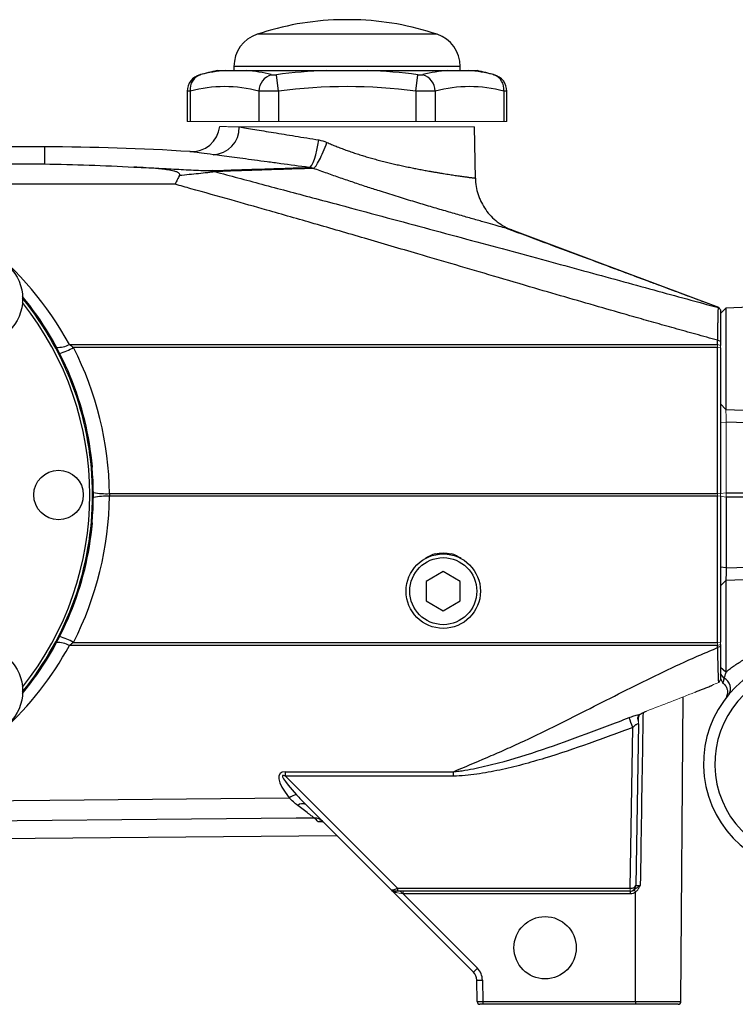
# Model space of a CAD drawing. Units: inches. Extents: x -23 to 32, y -12.1 to 22.2.
# Drawn here: x -17.8 to -12.8, y 2.4 to 9.2 of the extents above; entities that cross this region are included whole.
import ezdxf

# ---------------------------------------------------------------- set-up
doc = ezdxf.new("R2010")
doc.units = ezdxf.units.IN
doc.header["$MEASUREMENT"] = 0

msp = doc.modelspace()

# ---------------------------------------------------------------- linework, layer by layer
at = {"color": 7, "linetype": 'Continuous', "lineweight": 25}
for p, q in [((-15.5082, 9.2458), (-15.5673, 9.2458)), ((-15.4492, 9.2458), (-15.5082, 9.2458)), ((-15.5082, 9.1443), (-16.1346, 9.1443)), ((-14.8819, 9.1443), (-15.5082, 9.1443)), ((-16.2956, 8.9204), (-16.2956, 8.8923)), ((-15.5082, 8.9204), (-16.2956, 8.9204)), ((-14.7208, 8.9204), (-15.5082, 8.9204)), ((-14.7208, 8.8923), (-14.7208, 8.9204)), ((-16.4128, 8.8923), (-16.3539, 8.8923)), ((-16.2092, 8.8923), (-15.653, 8.8923)), ((-15.9856, 8.7493), (-16.0003, 8.8633)), ((-15.3635, 8.8923), (-14.8073, 8.8923)), ((-15.0309, 8.7493), (-15.0161, 8.8633)), ((-14.6626, 8.8923), (-14.6037, 8.8923)), ((-16.6204, 8.748), (-16.6204, 8.538)), ((-16.5993, 8.7493), (-16.5993, 8.538)), ((-16.122, 8.7493), (-16.122, 8.538)), ((-15.9856, 8.7493), (-15.9856, 8.538)), ((-15.0309, 8.7493), (-15.0309, 8.538)), ((-14.8945, 8.7493), (-14.8945, 8.538)), ((-14.4172, 8.7493), (-14.4172, 8.538)), ((-14.3961, 8.538), (-14.3961, 8.748)), ((-14.6155, 8.1407), (-14.6217, 8.4993)), ((-17.6145, 8.3608), (-21.65, 8.3608)), ((-17.6145, 8.3608), (-17.6145, 8.2424)), ((-21.65, 8.2424), (-17.6145, 8.2424)), ((-16.7048, 8.1006), (-18.8605, 8.1006)), ((-11.9875, 7.271), (-12.8718, 7.2401)), ((-12.9215, 7.2424), (-12.9215, 7.2424)), ((-12.8718, 7.2401), (-12.9098, 7.2008)), ((-12.8718, 7.2401), (-12.8718, 6.5341)), ((-17.4405, 6.9866), (-12.9295, 6.9866)), ((-12.9295, 6.9866), (-12.9295, 7.0158)), ((-12.9098, 7.0077), (-12.9295, 7.0158)), ((-12.9098, 7.0077), (-12.9098, 6.9788)), ((-12.9295, 6.9649), (-17.4119, 6.9649)), ((-12.9295, 5.9487), (-12.9295, 6.9649)), ((-12.9098, 6.9626), (-12.9098, 5.9464)), ((-17.2824, 6.1339), (-17.2805, 6.136)), ((-17.1619, 5.9487), (-12.9295, 5.9487)), ((-12.9295, 5.9304), (-17.1619, 5.9304)), ((-12.9295, 4.9143), (-12.9295, 5.9304)), ((-12.9098, 5.9327), (-12.9098, 4.9165)), ((-12.8705, 5.954), (-11.2837, 5.954)), ((-11.2837, 5.9252), (-12.8705, 5.9252)), ((-12.8705, 5.9252), (-12.8705, 5.4323)), ((-17.2805, 5.7431), (-17.2824, 5.7452)), ((-12.8705, 5.4323), (-12.9098, 5.4371)), ((-12.8705, 5.4323), (-12.2792, 5.4528)), ((-14.839, 5.4067), (-14.9571, 5.3385)), ((-14.7208, 5.3385), (-14.839, 5.4067)), ((-12.8718, 5.345), (-12.9098, 5.3063)), ((-12.8718, 5.345), (-12.8718, 4.7074)), ((-14.9571, 5.3385), (-14.9571, 5.2021)), ((-14.7208, 5.2021), (-14.7208, 5.3385)), ((-14.9571, 5.2021), (-14.839, 5.1339)), ((-14.839, 5.1339), (-14.7208, 5.2021)), ((-12.9295, 4.8926), (-17.4405, 4.8926)), ((-17.4119, 4.9143), (-12.9295, 4.9143)), ((-12.9295, 4.8781), (-12.9295, 4.8926)), ((-12.9098, 4.8858), (-12.9295, 4.8781)), ((-12.9098, 4.9003), (-12.9098, 4.8858)), ((-12.8718, 4.7074), (-12.9098, 4.7392)), ((-12.8845, 4.6643), (-12.9098, 4.6956)), ((-12.9098, 4.6631), (-12.8936, 4.6313)), ((-13.1853, 2.4158), (-13.1705, 4.5347)), ((-13.5394, 3.2032), (-13.5199, 4.3223)), ((-13.4801, 4.3471), (-13.4997, 3.2223)), ((-15.9378, 4.0139), (-14.7681, 4.0139)), ((-15.9378, 3.9836), (-15.9378, 4.0139)), ((-15.9378, 3.9836), (-15.1574, 3.2032)), ((-14.7681, 3.9836), (-15.9378, 3.9836)), ((-14.7681, 3.9836), (-14.7681, 4.0139)), ((-15.2048, 3.1952), (-15.796, 3.7863)), ((-15.6863, 3.6661), (-15.7093, 3.6659)), ((-18.9294, 3.542), (-15.5809, 3.5713)), ((-14.6287, 2.6191), (-15.2048, 3.1952)), ((-15.1574, 3.1837), (-15.177, 3.1837)), ((-15.1574, 3.2032), (-13.5394, 3.2032)), ((-15.1574, 3.2032), (-15.1574, 3.1837)), ((-13.5394, 3.1837), (-15.1574, 3.1837)), ((-15.1188, 3.1642), (-15.1383, 3.1837)), ((-13.5377, 3.1641), (-15.1183, 3.1641)), ((-15.1183, 3.1641), (-14.6009, 2.6467)), ((-13.5377, 3.1837), (-13.5377, 3.1641)), ((-14.6031, 2.4156), (-14.6057, 2.5648)), ((-14.5663, 2.5652), (-14.5637, 2.4158)), ((-14.5637, 2.4158), (-13.5004, 2.4158)), ((-14.5637, 2.4158), (-14.5637, 2.3963)), ((-13.5004, 2.4158), (-13.1853, 2.4158)), ((-14.5637, 2.3963), (-14.5834, 2.3963)), ((-13.5015, 2.3963), (-14.5637, 2.3963)), ((-13.205, 2.3963), (-13.5015, 2.3963))]:
    msp.add_line(p, q, dxfattribs=at)
at = {"color": 144, "linetype": 'Continuous', "lineweight": 18}
for p, q in [((-16.6204, 8.538), (-16.5993, 8.538)), ((-16.5993, 8.538), (-16.122, 8.538)), ((-14.6217, 8.4993), (-16.2583, 8.4993)), ((-16.122, 8.538), (-15.9856, 8.538)), ((-15.9856, 8.538), (-15.0309, 8.538)), ((-15.0309, 8.538), (-14.8945, 8.538)), ((-14.8945, 8.538), (-14.4172, 8.538)), ((-14.4172, 8.538), (-14.3961, 8.538)), ((-12.9098, 7.0102), (-12.9098, 7.2008)), ((-12.9295, 6.9649), (-12.9295, 6.9866)), ((-12.9098, 6.9788), (-12.9295, 6.9866)), ((-12.9098, 6.9626), (-12.9295, 6.9649)), ((-12.9098, 6.9788), (-12.9098, 6.9626)), ((-12.8718, 6.5341), (-12.9098, 6.5729)), ((-12.8705, 6.4469), (-12.9098, 6.4421)), ((-12.8705, 6.4469), (-12.8705, 5.954)), ((-12.9295, 5.9304), (-12.9295, 5.9487)), ((-12.9098, 5.9464), (-12.9295, 5.9487)), ((-12.9098, 5.9327), (-12.9295, 5.9304)), ((-12.8705, 5.954), (-12.9098, 5.9492)), ((-12.9098, 5.9464), (-12.9098, 5.9327)), ((-12.8705, 5.9252), (-12.9098, 5.93)), ((-12.8705, 5.954), (-12.8705, 5.9252)), ((-14.8938, 5.5303), (-14.7841, 5.5303)), ((-12.9098, 4.9165), (-12.9295, 4.9143)), ((-12.9295, 4.8926), (-12.9295, 4.9143)), ((-12.9098, 4.9003), (-12.9295, 4.8926)), ((-12.9098, 4.9165), (-12.9098, 4.9003)), ((-12.9098, 4.7392), (-12.9098, 4.8837)), ((-12.9098, 4.6534), (-12.9218, 4.6353)), ((-15.1183, 3.1837), (-15.1183, 3.1641)), ((-13.5394, 3.2032), (-13.5387, 3.2032)), ((-13.5394, 3.1837), (-13.5394, 3.2032)), ((-13.5391, 3.1837), (-13.5394, 3.1837))]:
    msp.add_line(p, q, dxfattribs=at)
at = {"color": 7, "linetype": 'Continuous', "lineweight": 25, "flags": 128}
for points in [[(-15.7718, 8.2177), (-15.7629, 8.2226), (-15.7535, 8.2343), (-15.7439, 8.2524), (-15.7346, 8.2762), (-15.7257, 8.3049), (-15.7176, 8.3374), (-15.7107, 8.3726), (-15.7051, 8.4093)], [(-12.9223, 7.2434), (-13.8037, 7.5738), (-14.3601, 7.7823)], [(-12.8718, 6.5341), (-12.7524, 6.53), (-12.1229, 6.5082), (-11.2169, 6.4768), (-11.2108, 6.4766)], [(-11.2956, 6.3922), (-12.2014, 6.4236), (-12.2284, 6.4246), (-12.8705, 6.4469)], [(-12.2799, 5.3655), (-12.4373, 5.3601), (-12.8718, 5.345)], [(-18.5897, 3.807), (-17.5765, 3.8164), (-15.9115, 3.8319)], [(-15.7353, 3.6917), (-15.8625, 3.6906), (-18.7754, 3.6635)], [(-13.5004, 2.4158), (-13.5003, 2.4786), (-13.5001, 3.1768)]]:
    msp.add_lwpolyline(points, dxfattribs=at)
at = {"color": 7, "linetype": 'Continuous', "lineweight": 25}
for centre, radius in [((-18.0811, 7.3037), 0.315), ((-17.5161, 5.9396), 0.1724), ((-14.839, 5.2703), 0.259), ((-14.839, 5.2703), 0.2331), ((-18.0811, 4.5755), 0.315), ((-14.1303, 2.79), 0.2165)]:
    msp.add_circle(centre, radius, dxfattribs=at)
for centre, radius, start, end in [((-15.5082, 7.2781), 1.9685, 91.71913, 108.553), ((-15.5082, 7.2781), 1.9685, 71.447, 88.28087), ((-16.0594, 8.9204), 0.2362, 108.553, 180), ((-14.9571, 8.9204), 0.2362, 0, 71.447), ((-16.5023, 8.7479), 0.1181, 104.51579, 179.94508), ((-16.4936, 8.7624), 0.1066, 108.62834, 187.0686), ((-15.5082, 5.0606), 3.937, 103.28331, 105.07965), ((-16.2784, 7.905), 0.9902, 94.3722, 104.5725), ((-16.2846, 7.905), 0.9902, 75.4275, 85.6278), ((-15.9977, 8.7449), 0.1243, 107.69295, 177.98566), ((-15.5082, 5.0606), 3.8344, 92.16397, 97.37355), ((-15.5082, 5.0606), 3.8344, 82.62645, 87.83603), ((-14.7318, 7.905), 0.9902, 94.3722, 104.5725), ((-15.0188, 8.7449), 0.1243, 2.01434, 72.30705), ((-14.738, 7.905), 0.9902, 75.4275, 85.6278), ((-15.5082, 5.0606), 3.937, 74.92001, 76.71669), ((-14.5229, 8.7624), 0.1066, 352.9314, 71.37166), ((-14.5142, 8.7479), 0.1181, 0.005, 75.48421), ((-16.3606, 7.8367), 0.9432, 75.34309, 104.65691), ((-15.5082, 5.0606), 3.7194, 82.62645, 97.37355), ((-14.6559, 7.8367), 0.9432, 75.34309, 104.65691), ((-16.5902, 8.5247), 0.1969, 266.28803, 353.65935), ((-16.4476, 8.4957), 0.1893, 272.4426, 1.08549), ((-17.6145, -7.3872), 15.748, 86.31644, 90), ((-19.4453, 5.8932), 2.2835, 28.60718, 75.16207), ((-19.4453, 5.9396), 2.1463, 321.42544, 38.57456), ((-19.4453, 5.9396), 2.1736, 5.18514, 39.44145), ((-19.4453, 5.9396), 2.166, 0, 39.17942), ((-17.5178, 7.1254), 0.1589, 265.68598, 299.10304), ((-17.6658, 7.4352), 0.5345, 287.20877, 298.3635), ((-19.4453, 5.9258), 2.2835, 0.57601, 27.06798), ((-19.4453, 5.9396), 2.166, 320.82058, 0), ((-19.4453, 5.9533), 2.2835, 332.93202, 359.42399), ((-17.1829, 6.4266), 0.4783, 259.0475, 272.51669), ((-17.1829, 5.4525), 0.4783, 87.48331, 100.9525), ((-19.4453, 5.9396), 2.1736, 320.55855, 354.81486), ((-17.6658, 4.444), 0.5345, 61.6365, 72.79123), ((-19.4453, 5.9859), 2.2835, 293.74568, 331.39282), ((-17.5178, 4.7537), 0.1589, 60.89696, 94.31402), ((-12.2799, 4.0695), 0.748, 102.50171, 79.47759), ((-12.2799, 4.0695), 0.6693, 102.50171, 79.47759), ((-12.9157, 4.5942), 0.0767, 325.69696, 66.01684), ((-27.6351, -0.9914), 15.0823, 20.62899, 20.90759), ((-15.8452, 3.7446), 0.1096, 97.44134, 127.22248), ((-15.819, 3.7437), 0.0485, 61.68551, 132.76287), ((-15.7333, 3.6148), 0.077, 45.08152, 91.48671), ((-13.5391, 3.223), 0.0394, 270, 359), ((-16.0084, 4.0404), 1.9808, 314.14914, 315.28238), ((-14.6844, 2.5634), 0.0787, 1, 45), ((-14.6844, 2.5631), 0.1181, 1, 45), ((-14.6008, 3.9749), 1.4101, 269.80021, 271.39984), ((-14.5834, 2.4159), 0.0197, 181, 270), ((-13.205, 2.4159), 0.0197, 270, 359.6)]:
    msp.add_arc(centre, radius, start, end, dxfattribs=at)
at = {"color": 144, "linetype": 'Continuous', "lineweight": 18}
for centre, radius, start, end in [((-19.4453, 5.9396), 2.1715, 354.86455, 5.13545), ((-14.839, 5.2703), 0.2657, 78.08116, 101.91884), ((-13.4427, 4.3884), 0.0368, 138.00417, 151.63573), ((-15.177, 3.223), 0.0394, 225, 270), ((-15.1748, 3.1956), 0.0121, 190.17877, 259.82123), ((-15.1791, 3.1717), 0.0121, 10.17876, 79.82125), ((-13.8202, 3.1983), 0.2815, 357.01073, 0.98927)]:
    msp.add_arc(centre, radius, start, end, dxfattribs=at)
at = {"color": 7, "linetype": 'Continuous', "lineweight": 25}
for centre, major_axis, ratio, start_param, end_param in [((-14.839, 5.3154), (0, 0.2221), 0.979102, 0.255204, 0.612687), ((-14.839, 5.3154), (0, 0.2221), 0.979102, 5.670498, 6.027981), ((-15.6553, 3.7323), (0.3201, -0.2681), 0.269857, 2.829886, 4.03928), ((-15.6553, 3.7014), (0.3025, -0.2864), 0.090463, 2.851526, 4.06092), ((-13.5391, 3.223), (0.0394, -0.0007), 0.50349, 4.729842, 6.283185), ((-15.177, 3.223), (-0.0417, 0.0417), 0.667765, 1.570796, 2.356195), ((-15.1573, 3.2033), (0.0418, 0.0139), 0.001975, 3.927978, 4.70844), ((-14.5637, 2.4159), (0.0394, 0.0003), 0.00349, 3.141623, 4.712298)]:
    msp.add_ellipse(centre, major_axis=major_axis, ratio=ratio, start_param=start_param, end_param=end_param, dxfattribs=at)
at = {"color": 144, "linetype": 'Continuous', "lineweight": 18}
for centre, major_axis, ratio, start_param, end_param in [((-15.177, 3.223), (0.0278, 0.0278), 0.502468, 3.141593, 3.926991), ((-15.1179, 3.164), (0.0696, -0.0139), 0.000759, 1.576872, 2.357334)]:
    msp.add_ellipse(centre, major_axis=major_axis, ratio=ratio, start_param=start_param, end_param=end_param, dxfattribs=at)
at = {"color": 7, "linetype": 'Continuous', "lineweight": 25}
for points, knots in [([(-16.5325, 8.8621), (-16.5326, 8.862), (-16.5331, 8.8619), (-16.5305, 8.8626), (-16.528, 8.8632), (-16.5276, 8.8633)], [0, 0, 0, 0, 0.2551303, 0.8768464, 1, 1, 1, 1]), ([(-16.3539, 8.8923), (-16.3453, 8.8923), (-16.3352, 8.8923), (-16.3137, 8.8923), (-16.3022, 8.8923), (-16.278, 8.8923), (-16.2654, 8.8923), (-16.2386, 8.8923), (-16.2245, 8.8923), (-16.2092, 8.8923)], [0, 0, 0, 0, 0.25, 0.25, 0.5, 0.5, 0.75, 0.75, 1, 1, 1, 1]), ([(-16.0355, 8.8633), (-16.0337, 8.8629), (-16.0316, 8.8625), (-16.0266, 8.8621), (-16.0237, 8.8619), (-16.0145, 8.8619), (-16.0075, 8.8624), (-16.0003, 8.8633)], [0, 0, 0, 0, 0.25, 0.25, 0.5, 0.5, 1, 1, 1, 1]), ([(-15.653, 8.8923), (-15.629, 8.8923), (-15.6049, 8.8923), (-15.5567, 8.8923), (-15.5325, 8.8923), (-15.4842, 8.8923), (-15.46, 8.8923), (-15.4117, 8.8923), (-15.3874, 8.8923), (-15.3635, 8.8923)], [0, 0, 0, 0, 0.25, 0.25, 0.5, 0.5, 0.75, 0.75, 1, 1, 1, 1]), ([(-15.0161, 8.8633), (-15.0126, 8.8629), (-15.0091, 8.8625), (-15.0023, 8.8621), (-14.9989, 8.8619), (-14.9897, 8.8619), (-14.9846, 8.8624), (-14.981, 8.8633)], [0, 0, 0, 0, 0.25, 0.25, 0.5, 0.5, 1, 1, 1, 1]), ([(-14.8073, 8.8923), (-14.7919, 8.8923), (-14.778, 8.8923), (-14.7512, 8.8923), (-14.7386, 8.8923), (-14.7144, 8.8923), (-14.7029, 8.8923), (-14.6813, 8.8923), (-14.6712, 8.8923), (-14.6626, 8.8923)], [0, 0, 0, 0, 0.25, 0.25, 0.5, 0.5, 0.75, 0.75, 1, 1, 1, 1]), ([(-14.4889, 8.8633), (-14.4869, 8.8628), (-14.4837, 8.862), (-14.4839, 8.8621), (-14.484, 8.8621)], [0, 0, 0, 0, 0.627546, 1, 1, 1, 1]), ([(-16.5993, 8.7493), (-16.6073, 8.7487), (-16.6197, 8.7479), (-16.6186, 8.748), (-16.6182, 8.748)], [0, 0, 0, 0, 0.644011, 1, 1, 1, 1]), ([(-15.9856, 8.7493), (-15.9995, 8.7488), (-16.013, 8.7485), (-16.033, 8.7481), (-16.0396, 8.748), (-16.0523, 8.7479), (-16.0584, 8.7479), (-16.0762, 8.7479), (-16.0874, 8.748), (-16.1067, 8.7485), (-16.115, 8.7488), (-16.122, 8.7493)], [0, 0, 0, 0, 0.25, 0.25, 0.375, 0.375, 0.5, 0.5, 0.75, 0.75, 1, 1, 1, 1]), ([(-14.8945, 8.7493), (-14.9015, 8.7488), (-14.9098, 8.7485), (-14.9244, 8.7481), (-14.9296, 8.748), (-14.9406, 8.7479), (-14.9463, 8.7479), (-14.9641, 8.7479), (-14.977, 8.748), (-15.0035, 8.7485), (-15.017, 8.7488), (-15.0309, 8.7493)], [0, 0, 0, 0, 0.25, 0.25, 0.375, 0.375, 0.5, 0.5, 0.75, 0.75, 1, 1, 1, 1]), ([(-14.3983, 8.748), (-14.3978, 8.748), (-14.3959, 8.7479), (-14.4083, 8.7487), (-14.4172, 8.7493)], [0, 0, 0, 0, 0.287494, 1, 1, 1, 1]), ([(-16.2583, 8.4993), (-16.2427, 8.4968), (-16.2259, 8.494), (-16.1898, 8.4882), (-16.1708, 8.4851), (-16.111, 8.4754), (-16.0673, 8.4683), (-15.9962, 8.4567), (-15.9714, 8.4527), (-15.9211, 8.4445), (-15.8953, 8.4403), (-15.8165, 8.4275), (-15.7619, 8.4186), (-15.7051, 8.4093)], [0, 0, 0, 0, 0.125, 0.125, 0.25, 0.25, 0.5, 0.5, 0.625, 0.625, 0.75, 0.75, 1, 1, 1, 1]), ([(-15.7421, 8.2114), (-15.7374, 8.2136), (-15.7313, 8.2199), (-15.7172, 8.2399), (-15.7091, 8.2535), (-15.692, 8.2865), (-15.683, 8.3058), (-15.6653, 8.3474), (-15.6565, 8.3697), (-15.6484, 8.3921)], [0, 0, 0, 0, 0.25, 0.25, 0.5, 0.5, 0.75, 0.75, 1, 1, 1, 1]), ([(-15.6484, 8.3921), (-15.6432, 8.3898), (-15.6327, 8.3851), (-15.6167, 8.3783), (-15.6006, 8.3715), (-15.5843, 8.3649), (-15.5677, 8.3583), (-15.551, 8.3519), (-15.5341, 8.3455), (-15.517, 8.3392), (-15.4997, 8.3331), (-15.4823, 8.327), (-15.4647, 8.3211), (-15.4469, 8.3152), (-15.4291, 8.3094), (-15.411, 8.3038), (-15.3929, 8.2982), (-15.3746, 8.2928), (-15.3562, 8.2874), (-15.3377, 8.2821), (-15.3191, 8.2769), (-15.3005, 8.2719), (-15.2818, 8.2669), (-15.263, 8.262), (-15.2441, 8.2573), (-15.2253, 8.2526), (-15.2064, 8.248), (-15.1875, 8.2435), (-15.1686, 8.2392), (-15.1498, 8.2349), (-15.131, 8.2307), (-15.1122, 8.2266), (-15.0935, 8.2227), (-15.0749, 8.2188), (-15.0563, 8.215), (-15.0379, 8.2113), (-15.0196, 8.2077), (-15.0015, 8.2042), (-14.9835, 8.2009), (-14.9658, 8.1976), (-14.9482, 8.1944), (-14.9283, 8.1908), (-14.9062, 8.187), (-14.8822, 8.1829), (-14.859, 8.179), (-14.8365, 8.1754), (-14.8147, 8.1719), (-14.7939, 8.1686), (-14.7739, 8.1656), (-14.7549, 8.1627), (-14.7369, 8.1601), (-14.7199, 8.1576), (-14.704, 8.1554), (-14.6893, 8.1533), (-14.6758, 8.1515), (-14.6635, 8.1498), (-14.6525, 8.1484), (-14.6428, 8.1472), (-14.6346, 8.1462), (-14.6277, 8.1454), (-14.6223, 8.1447), (-14.6184, 8.1443), (-14.616, 8.1441), (-14.6157, 8.1441), (-14.6155, 8.1442)], [0, 0, 0, 0, 0.011051, 0.022176, 0.033374, 0.044648, 0.055997, 0.067424, 0.078928, 0.09051, 0.102172, 0.113913, 0.125735, 0.137639, 0.149625, 0.161694, 0.173847, 0.186084, 0.198406, 0.210814, 0.223308, 0.235889, 0.248558, 0.261315, 0.274161, 0.287096, 0.300121, 0.313236, 0.326442, 0.33974, 0.353131, 0.366613, 0.380189, 0.393858, 0.407622, 0.42148, 0.435432, 0.449481, 0.463625, 0.477865, 0.492202, 0.506636, 0.527616, 0.548729, 0.569974, 0.591353, 0.612866, 0.634515, 0.656301, 0.678224, 0.700285, 0.722485, 0.744824, 0.767305, 0.789926, 0.81269, 0.835597, 0.858647, 0.881841, 0.90518, 0.928665, 0.952296, 0.976074, 1, 1, 1, 1]), ([(-16.4395, 8.3066), (-16.4684, 8.3104), (-16.5268, 8.3182), (-16.5739, 8.3244), (-16.5988, 8.3278), (-16.6015, 8.3281), (-16.6028, 8.3283)], [0, 0, 0, 0, 0.2931415, 0.5948371, 0.7961325, 1, 1, 1, 1]), ([(-15.7718, 8.2177), (-15.8405, 8.2269), (-15.9065, 8.2357), (-16.0017, 8.2484), (-16.0328, 8.2525), (-16.0937, 8.2606), (-16.1236, 8.2646), (-16.2095, 8.276), (-16.2622, 8.283), (-16.3344, 8.2926), (-16.3573, 8.2957), (-16.4008, 8.3014), (-16.4209, 8.3041), (-16.4395, 8.3066)], [0, 0, 0, 0, 0.25, 0.25, 0.375, 0.375, 0.5, 0.5, 0.75, 0.75, 0.875, 0.875, 1, 1, 1, 1]), ([(-16.6744, 8.1614), (-16.6737, 8.1627), (-16.6732, 8.164), (-16.6727, 8.1667), (-16.6727, 8.1681), (-16.6735, 8.1721), (-16.6751, 8.1746), (-16.6793, 8.1788), (-16.682, 8.1806), (-16.6876, 8.1838), (-16.6907, 8.1852), (-16.7001, 8.189), (-16.7067, 8.1909), (-16.7202, 8.1944), (-16.7271, 8.1958), (-16.7481, 8.1998), (-16.7622, 8.2018), (-16.7907, 8.2054), (-16.805, 8.2069), (-16.8479, 8.2111), (-16.8767, 8.2133), (-16.9344, 8.2173), (-16.9632, 8.2191), (-16.9922, 8.2207)], [0, 0, 0, 0, 0.015625, 0.015625, 0.03125, 0.03125, 0.0625, 0.0625, 0.09375, 0.09375, 0.125, 0.125, 0.1875, 0.1875, 0.25, 0.25, 0.375, 0.375, 0.5, 0.5, 0.75, 0.75, 1, 1, 1, 1]), ([(-16.9922, 8.2207), (-16.9459, 8.2187), (-16.8996, 8.2166), (-16.8072, 8.2118), (-16.7609, 8.2094), (-16.6916, 8.2057), (-16.6685, 8.2045), (-16.6224, 8.2021), (-16.5995, 8.201), (-16.5539, 8.1988), (-16.5312, 8.1978), (-16.4977, 8.1966), (-16.4865, 8.1962), (-16.4705, 8.1959), (-16.4653, 8.1958), (-16.4552, 8.1958), (-16.4503, 8.1958), (-16.4458, 8.196)], [0, 0, 0, 0, 0.25, 0.25, 0.5, 0.5, 0.625, 0.625, 0.75, 0.75, 0.875, 0.875, 0.9375, 0.9375, 0.96875, 0.96875, 1, 1, 1, 1]), ([(-16.6744, 8.1614), (-16.6795, 8.1522), (-16.6846, 8.1425), (-16.6922, 8.1273), (-16.6947, 8.1221), (-16.6998, 8.1115), (-16.7023, 8.1061), (-16.7049, 8.1006)], [0, 0, 0, 0, 0.5, 0.5, 0.75, 0.75, 1, 1, 1, 1]), ([(-16.4282, 8.1888), (-16.4299, 8.1885), (-16.4317, 8.1882), (-16.4355, 8.1875), (-16.4374, 8.1872), (-16.4433, 8.1862), (-16.4476, 8.1855), (-16.4607, 8.1836), (-16.4703, 8.1824), (-16.5, 8.1788), (-16.5208, 8.1766), (-16.5633, 8.1721), (-16.5851, 8.17), (-16.6293, 8.1657), (-16.6518, 8.1635), (-16.6744, 8.1614)], [0, 0, 0, 0, 0.03125, 0.03125, 0.0625, 0.0625, 0.125, 0.125, 0.25, 0.25, 0.5, 0.5, 0.75, 0.75, 1, 1, 1, 1]), ([(-16.4458, 8.196), (-16.3734, 8.1983), (-16.305, 8.2005), (-16.1763, 8.2047), (-16.1159, 8.2066), (-16.0031, 8.2102), (-15.9506, 8.2119), (-15.8782, 8.2143), (-15.8552, 8.215), (-15.8117, 8.2164), (-15.7911, 8.2171), (-15.7718, 8.2177)], [0, 0, 0, 0, 0.25, 0.25, 0.5, 0.5, 0.75, 0.75, 0.875, 0.875, 1, 1, 1, 1]), ([(-15.7421, 8.2114), (-15.7812, 8.2101), (-15.8253, 8.2087), (-15.9233, 8.2055), (-15.9767, 8.2038), (-16.0917, 8.2), (-16.1532, 8.198), (-16.2846, 8.1937), (-16.3543, 8.1913), (-16.4283, 8.1888)], [0, 0, 0, 0, 0.25, 0.25, 0.5, 0.5, 0.75, 0.75, 1, 1, 1, 1]), ([(-16.4282, 8.1888), (-16.3748, 8.1746), (-16.2658, 8.1455), (-16.099, 8.1009), (-15.9257, 8.0547), (-15.7459, 8.0067), (-15.5253, 7.9477), (-15.2663, 7.8784), (-14.9712, 7.7992), (-14.6807, 7.721), (-14.3982, 7.6447), (-14.127, 7.5712), (-13.8665, 7.5003), (-13.6165, 7.4321), (-13.3768, 7.3666), (-13.1472, 7.3037), (-12.9975, 7.2628), (-12.9243, 7.2427)], [0, 0, 0, 0, 0.045713, 0.093298, 0.142741, 0.194026, 0.247136, 0.331481, 0.415624, 0.499557, 0.580017, 0.657394, 0.731747, 0.803134, 0.871606, 0.937213, 1, 1, 1, 1]), ([(-14.3601, 7.7823), (-14.3601, 7.7823), (-14.3602, 7.7824), (-14.3609, 7.7826), (-14.3619, 7.7829), (-14.3634, 7.7833), (-14.3652, 7.7838), (-14.3675, 7.7845), (-14.3701, 7.7852), (-14.3732, 7.7861), (-14.3767, 7.7871), (-14.3805, 7.7882), (-14.3848, 7.7894), (-14.3895, 7.7908), (-14.4037, 7.7948), (-14.4338, 7.8034), (-14.4906, 7.8196), (-14.561, 7.8396), (-14.643, 7.863), (-14.7353, 7.8894), (-14.8351, 7.9182), (-14.9409, 7.9492), (-15.051, 7.982), (-15.1656, 8.017), (-15.2584, 8.0462), (-15.3275, 8.0683), (-15.3719, 8.0828), (-15.4169, 8.0977), (-15.4623, 8.1128), (-15.5081, 8.1284), (-15.5543, 8.1443), (-15.6009, 8.1605), (-15.6477, 8.1771), (-15.6949, 8.1941), (-15.7263, 8.2056), (-15.7421, 8.2114)], [0, 0, 0, 0, 0.010178, 0.02034, 0.030487, 0.040623, 0.050751, 0.060873, 0.070992, 0.081112, 0.091235, 0.101363, 0.111501, 0.121651, 0.131817, 0.197025, 0.262369, 0.326192, 0.390448, 0.453509, 0.51647, 0.577544, 0.638469, 0.699619, 0.761319, 0.784148, 0.807183, 0.830432, 0.853908, 0.87762, 0.901575, 0.925783, 0.950251, 0.974988, 1, 1, 1, 1]), ([(-12.9294, 7.0157), (-12.9802, 7.0297), (-13.0804, 7.0572), (-13.2284, 7.0984), (-13.3721, 7.1386), (-13.5382, 7.1857), (-13.7351, 7.2421), (-13.965, 7.3086), (-14.2189, 7.3827), (-14.4816, 7.4597), (-14.7524, 7.5393), (-15.0511, 7.6271), (-15.3791, 7.7232), (-15.7298, 7.8248), (-16.0396, 7.9137), (-16.3255, 7.9946), (-16.5381, 8.0541), (-16.668, 8.0903), (-16.7048, 8.1006)], [0, 0, 0, 0, 0.040208, 0.079301, 0.11728, 0.154144, 0.211126, 0.273657, 0.336981, 0.413108, 0.482837, 0.552566, 0.650971, 0.743931, 0.831447, 0.897085, 0.970855, 1, 1, 1, 1]), ([(-14.6155, 8.1442), (-14.6149, 8.1046), (-14.6084, 8.0662), (-14.5931, 8.0195), (-14.5897, 8.0102), (-14.5822, 7.992), (-14.5781, 7.9831), (-14.565, 7.9569), (-14.555, 7.9402), (-14.5324, 7.9082), (-14.5198, 7.8929), (-14.4927, 7.8646), (-14.4782, 7.8515), (-14.4473, 7.8277), (-14.4309, 7.8168), (-14.3964, 7.7975), (-14.3786, 7.7893), (-14.3601, 7.7823)], [0, 0, 0, 0, 0.25, 0.25, 0.3125, 0.3125, 0.375, 0.375, 0.5, 0.5, 0.625, 0.625, 0.75, 0.75, 0.875, 0.875, 1, 1, 1, 1]), ([(-12.9936, 7.2702), (-13.0122, 7.2772), (-13.0496, 7.2912), (-13.115, 7.3155), (-13.185, 7.3415), (-13.2574, 7.3683), (-13.3347, 7.397), (-13.4209, 7.4292), (-13.5257, 7.4682), (-13.6734, 7.5233), (-13.8705, 7.5967), (-14.1213, 7.6901), (-14.3022, 7.7575), (-14.3989, 7.7935)], [0, 0, 0, 0, 0.067797, 0.135592, 0.194433, 0.246469, 0.294708, 0.348103, 0.417325, 0.502571, 0.641159, 0.808234, 1, 1, 1, 1]), ([(-12.9294, 7.0158), (-12.9294, 7.0196), (-12.9293, 7.0273), (-12.9292, 7.0385), (-12.929, 7.0493), (-12.9288, 7.0597), (-12.9286, 7.0696), (-12.9285, 7.079), (-12.9283, 7.088), (-12.9281, 7.0966), (-12.9279, 7.1047), (-12.9277, 7.1124), (-12.9276, 7.1197), (-12.9274, 7.1265), (-12.9273, 7.1329), (-12.9271, 7.1389), (-12.927, 7.1445), (-12.9269, 7.1497), (-12.9268, 7.1546), (-12.9268, 7.1591), (-12.9267, 7.1632), (-12.9266, 7.1671), (-12.9266, 7.1706), (-12.9265, 7.1738), (-12.9265, 7.1767), (-12.9263, 7.1834), (-12.9261, 7.1933), (-12.9257, 7.2053), (-12.9253, 7.2157), (-12.925, 7.2243), (-12.9248, 7.2312), (-12.9246, 7.2365), (-12.9244, 7.2401), (-12.9243, 7.2423), (-12.9243, 7.2426), (-12.9243, 7.2427)], [0, 0, 0, 0, 0.029628, 0.058657, 0.087052, 0.114783, 0.141821, 0.168137, 0.193706, 0.218506, 0.242516, 0.265715, 0.288088, 0.309619, 0.330295, 0.350105, 0.369037, 0.387085, 0.404239, 0.420496, 0.435849, 0.450294, 0.463829, 0.476452, 0.48816, 0.498953, 0.558432, 0.617201, 0.675142, 0.732144, 0.788108, 0.842946, 0.896581, 0.94895, 1, 1, 1, 1]), ([(-12.9244, 7.2428), (-12.9243, 7.2428), (-12.9242, 7.2428), (-12.9241, 7.2428), (-12.9238, 7.2428), (-12.9234, 7.2427), (-12.9231, 7.2427), (-12.9231, 7.2427), (-12.9226, 7.2426), (-12.9219, 7.2425), (-12.9215, 7.2424)], [0, 0, 0, 0, 0.080125, 0.3115958, 0.3895032, 0.4673943, 0.5452782, 0.6231935, 0.7565762, 1, 1, 1, 1]), ([(-12.9215, 7.2424), (-12.9204, 7.241), (-12.9193, 7.2396), (-12.9183, 7.2382), (-12.917, 7.2365), (-12.9158, 7.2348), (-12.9145, 7.2332), (-12.9129, 7.2311), (-12.9113, 7.229), (-12.9098, 7.227)], [0.000069875, 0.000069875, 0.000069875, 0.000069875, 0.000364164, 0.000364164, 0.000364164, 0.000728318, 0.000728318, 0.000728318, 0.001209403, 0.001209403, 0.001209403, 0.001209403]), ([(-12.9098, 7.227), (-12.9098, 7.2266), (-12.9098, 7.2258), (-12.9098, 7.225), (-12.9098, 7.2243), (-12.9098, 7.224), (-12.9098, 7.2238), (-12.9098, 7.2237), (-12.9098, 7.2235), (-12.9098, 7.2234), (-12.9098, 7.2215), (-12.9098, 7.2159), (-12.9098, 7.2069), (-12.9098, 7.1923), (-12.9098, 7.1697), (-12.9098, 7.1395), (-12.9098, 7.1077), (-12.9098, 7.0772), (-12.9098, 7.0436), (-12.9098, 7.02), (-12.9098, 7.0074)], [0, 0, 0, 0, 0.119827, 0.239166, 0.358015, 0.476376, 0.525967, 0.562465, 0.585869, 0.59618, 0.63059, 0.664434, 0.698047, 0.731772, 0.785723, 0.84008, 0.881025, 0.921179, 0.957545, 1, 1, 1, 1]), ([(-12.8705, 5.4323), (-12.8705, 5.4307), (-12.8705, 5.4278), (-12.8706, 5.4237), (-12.8707, 5.4203), (-12.8707, 5.4155), (-12.8708, 5.4097), (-12.871, 5.3997), (-12.8712, 5.3881), (-12.8714, 5.3752), (-12.8716, 5.3642), (-12.8717, 5.3561), (-12.8718, 5.3507), (-12.8718, 5.3471), (-12.8718, 5.3457), (-12.8718, 5.345)], [0, 0, 0, 0, 0.03934, 0.073446, 0.102319, 0.125957, 0.191699, 0.250744, 0.381714, 0.500373, 0.628015, 0.750033, 0.834207, 0.917528, 1, 1, 1, 1]), ([(-14.7681, 4.0139), (-14.6901, 4.0471), (-14.6121, 4.0803), (-14.5146, 4.1218), (-14.4951, 4.1301), (-14.4562, 4.147), (-14.398, 4.1725), (-14.1861, 4.2691), (-13.8457, 4.4397), (-13.4692, 4.6328), (-13.2016, 4.7597), (-13.0855, 4.8113), (-13.0271, 4.8366), (-13.0076, 4.8448), (-12.9686, 4.8614), (-12.9491, 4.8697), (-12.9296, 4.878)], [0, 0, 0, 0, 0.125, 0.125, 0.15625, 0.15625, 0.1875, 0.25, 0.5, 0.75, 0.875, 0.9375, 0.9375, 0.96875, 0.96875, 1, 1, 1, 1]), ([(-12.9218, 4.6353), (-12.9218, 4.6353), (-12.9219, 4.6353), (-12.922, 4.6359), (-12.9221, 4.6369), (-12.9222, 4.6383), (-12.9223, 4.6402), (-12.9224, 4.6426), (-12.9225, 4.6455), (-12.9227, 4.6489), (-12.9229, 4.6528), (-12.9231, 4.6572), (-12.9233, 4.6623), (-12.9235, 4.6679), (-12.9238, 4.674), (-12.924, 4.6808), (-12.9243, 4.6881), (-12.9246, 4.696), (-12.9251, 4.7112), (-12.9259, 4.7382), (-12.927, 4.778), (-12.9282, 4.818), (-12.929, 4.8486), (-12.9293, 4.8675), (-12.9295, 4.8759), (-12.9295, 4.8781)], [0, 0, 0, 0, 0.025303, 0.051145, 0.07753, 0.104458, 0.131928, 0.159937, 0.188482, 0.217556, 0.247152, 0.277261, 0.307873, 0.338973, 0.37055, 0.402585, 0.435063, 0.467964, 0.501267, 0.614156, 0.750918, 0.861155, 0.938521, 0.984444, 1, 1, 1, 1]), ([(-12.9098, 4.8857), (-12.9098, 4.8815), (-12.9098, 4.873), (-12.9098, 4.8607), (-12.9098, 4.8486), (-12.9098, 4.8368), (-12.9098, 4.8254), (-12.9098, 4.8142), (-12.9098, 4.8034), (-12.9098, 4.7929), (-12.9098, 4.7827), (-12.9098, 4.7728), (-12.9098, 4.7633), (-12.9098, 4.754), (-12.9098, 4.7451), (-12.9098, 4.7364), (-12.9098, 4.7281), (-12.9098, 4.7179), (-12.9098, 4.7062), (-12.9098, 4.694), (-12.9098, 4.6833), (-12.9098, 4.6743), (-12.9098, 4.6668), (-12.9098, 4.661), (-12.9098, 4.6568), (-12.9098, 4.6541), (-12.9098, 4.6536), (-12.9098, 4.6534)], [0, 0, 0, 0, 0.032557, 0.064778, 0.096695, 0.128342, 0.159751, 0.190957, 0.221995, 0.2529, 0.283708, 0.314455, 0.345179, 0.375915, 0.4067, 0.437571, 0.468564, 0.499714, 0.557386, 0.61393, 0.669594, 0.724636, 0.779324, 0.833932, 0.888734, 0.944002, 1, 1, 1, 1]), ([(-12.8718, 4.7074), (-12.864, 4.714), (-12.8555, 4.7209), (-12.8375, 4.7348), (-12.8281, 4.7418), (-12.8083, 4.7557), (-12.7981, 4.7626), (-12.7767, 4.7763), (-12.7656, 4.7831), (-12.7315, 4.8027), (-12.7078, 4.8149), (-12.6588, 4.8375), (-12.6334, 4.8479), (-12.5551, 4.8757), (-12.5016, 4.8896), (-12.3921, 4.9084), (-12.336, 4.9132), (-12.2799, 4.9133)], [0, 0, 0, 0, 0.0625, 0.0625, 0.125, 0.125, 0.1875, 0.1875, 0.25, 0.25, 0.375, 0.375, 0.5, 0.5, 0.75, 0.75, 1, 1, 1, 1]), ([(-12.8845, 4.6643), (-12.8871, 4.6553), (-12.8923, 4.6377), (-12.8939, 4.6297), (-12.8934, 4.6318), (-12.8934, 4.6321)], [0, 0, 0, 0, 0.477887, 0.938616, 1, 1, 1, 1]), ([(-12.8718, 4.7074), (-12.873, 4.7037), (-12.8753, 4.6962), (-12.8785, 4.6852), (-12.8811, 4.6763), (-12.8831, 4.6693), (-12.884, 4.666), (-12.8845, 4.6643)], [0, 0, 0, 0, 0.240811, 0.489009, 0.74184, 0.87025, 1, 1, 1, 1]), ([(-13.0869, 4.5675), (-13.0669, 4.5756), (-13.0471, 4.5834), (-13.0177, 4.5951), (-13.008, 4.599), (-12.9936, 4.6049), (-12.9888, 4.6069), (-12.9817, 4.6098), (-12.9794, 4.6108), (-12.9758, 4.6123), (-12.9746, 4.6128), (-12.9723, 4.6138), (-12.9711, 4.6142), (-12.97, 4.6148)], [0, 0, 0, 0, 0.5, 0.5, 0.75, 0.75, 0.875, 0.875, 0.9375, 0.9375, 0.96875, 0.96875, 1, 1, 1, 1]), ([(-12.8941, 4.6307), (-12.8927, 4.63), (-12.8828, 4.6248), (-12.8714, 4.6084), (-12.8625, 4.5867), (-12.8605, 4.5673), (-12.8623, 4.5513), (-12.8662, 4.5388), (-12.8703, 4.5303), (-12.8729, 4.5261), (-12.8739, 4.5246)], [0, 0, 0, 0, 0.040089, 0.281481, 0.471605, 0.63066, 0.764648, 0.87383, 0.956685, 1, 1, 1, 1]), ([(-14.7681, 4.0139), (-14.7549, 4.0151), (-14.7415, 4.0167), (-14.715, 4.0202), (-14.7018, 4.0222), (-14.6623, 4.0287), (-14.6361, 4.0337), (-14.5577, 4.0499), (-14.5058, 4.0624), (-14.3507, 4.1032), (-14.2488, 4.1351), (-14.0462, 4.2033), (-13.9456, 4.2395), (-13.7453, 4.314), (-13.6455, 4.3522), (-13.5459, 4.3909)], [0, 0, 0, 0, 0.03125, 0.03125, 0.0625, 0.0625, 0.125, 0.125, 0.25, 0.25, 0.5, 0.5, 0.75, 0.75, 1, 1, 1, 1]), ([(-13.5459, 4.3909), (-13.5347, 4.3953), (-13.5234, 4.3991), (-13.5009, 4.4059), (-13.49, 4.4087), (-13.4797, 4.411)], [0, 0, 0, 0, 0.5, 0.5, 1, 1, 1, 1]), ([(-13.479, 4.4084), (-13.479, 4.4067), (-13.4791, 4.4037), (-13.4792, 4.3988), (-13.4792, 4.3958), (-13.4793, 4.3937)], [0, 0, 0, 0, 0.269486, 0.465727, 1, 1, 1, 1]), ([(-13.4746, 4.4113), (-13.4679, 4.4156), (-13.4603, 4.42), (-13.4433, 4.4285), (-13.4344, 4.4324), (-13.425, 4.436)], [0, 0, 0, 0, 0.5, 0.5, 1, 1, 1, 1]), ([(-13.449, 4.4254), (-13.4502, 4.3528), (-13.4566, 3.9519), (-13.4629, 3.551), (-13.4681, 3.2228)], [0, 0, 0, 0, 0.181078, 1, 1, 1, 1]), ([(-13.5199, 4.3223), (-13.6211, 4.2841), (-13.7226, 4.2467), (-13.9264, 4.1746), (-14.0288, 4.1401), (-14.1839, 4.0928), (-14.2358, 4.0778), (-14.3403, 4.0499), (-14.3929, 4.0371), (-14.4991, 4.0145), (-14.5525, 4.0046), (-14.6329, 3.9932), (-14.6598, 3.9899), (-14.7138, 3.9851), (-14.7409, 3.9836), (-14.7681, 3.9836)], [0, 0, 0, 0, 0.25, 0.25, 0.5, 0.5, 0.625, 0.625, 0.75, 0.75, 0.875, 0.875, 0.9375, 0.9375, 1, 1, 1, 1]), ([(-13.4801, 4.3471), (-13.4801, 4.3473), (-13.4804, 4.3474), (-13.4817, 4.3473), (-13.4826, 4.3472), (-13.4864, 4.3463), (-13.4901, 4.3452), (-13.4964, 4.3421), (-13.4986, 4.3408), (-13.5031, 4.3379), (-13.5053, 4.3363), (-13.5119, 4.3309), (-13.516, 4.3268), (-13.5199, 4.3223)], [0, 0, 0, 0, 0.125, 0.125, 0.25, 0.25, 0.5, 0.5, 0.625, 0.625, 0.75, 0.75, 1, 1, 1, 1]), ([(-15.7353, 3.6917), (-15.7368, 3.6929), (-15.7389, 3.6945), (-15.7444, 3.6986), (-15.7477, 3.7011), (-15.7553, 3.7068), (-15.7596, 3.7101), (-15.7689, 3.717), (-15.7738, 3.7207), (-15.7895, 3.7325), (-15.8011, 3.7412), (-15.8256, 3.7596), (-15.8385, 3.7692), (-15.8519, 3.7793)], [0, 0, 0, 0, 0.125, 0.125, 0.25, 0.25, 0.375, 0.375, 0.5, 0.5, 0.75, 0.75, 1, 1, 1, 1]), ([(-15.666, 3.6563), (-15.672, 3.6623), (-15.6789, 3.6658), (-15.69, 3.668), (-15.6938, 3.6682), (-15.7015, 3.6678), (-15.7054, 3.6671), (-15.7093, 3.6659)], [0, 0, 0, 0, 0.5, 0.5, 0.75, 0.75, 1, 1, 1, 1]), ([(-15.6938, 3.666), (-15.6988, 3.6664), (-15.704, 3.6668), (-15.7092, 3.6659), (-15.7093, 3.6659)], [0, 0, 0, 0, 0.979204, 1, 1, 1, 1]), ([(-13.4997, 3.2223), (-13.4997, 3.2223), (-13.4989, 3.2223), (-13.4959, 3.2223), (-13.4936, 3.2224), (-13.4851, 3.2225), (-13.477, 3.2226), (-13.4681, 3.2228)], [0, 0, 0, 0, 0.25, 0.25, 0.5, 0.5, 1, 1, 1, 1]), ([(-13.5005, 3.1781), (-13.5003, 3.1779), (-13.5002, 3.1777), (-13.5001, 3.1774), (-13.5001, 3.1772), (-13.5001, 3.177), (-13.5001, 3.1768)], [0, 0, 0, 0, 0.00001843877, 0.00001843877, 0.00001843877, 0.00003556948, 0.00003556948, 0.00003556948, 0.00003556948]), ([(-13.5004, 2.4158), (-13.5004, 2.4106), (-13.5005, 2.4056), (-13.5009, 2.3984), (-13.5012, 2.3963), (-13.5015, 2.3963)], [0, 0, 0, 0, 0.5, 0.5, 1, 1, 1, 1])]:
    msp.add_open_spline(points, degree=3, knots=knots, dxfattribs=at)
at = {"color": 144, "linetype": 'Continuous', "lineweight": 18}
for points, knots in [([(-16.3945, 8.503), (-16.3901, 8.5029), (-16.3831, 8.5027), (-16.3349, 8.5014), (-16.2873, 8.5001), (-16.2583, 8.4993)], [0, 0, 0, 0, 0.4052227, 0.6380757, 1, 1, 1, 1]), ([(-12.8718, 6.5341), (-12.8718, 6.5338), (-12.8718, 6.5332), (-12.8718, 6.5318), (-12.8718, 6.5302), (-12.8718, 6.5283), (-12.8717, 6.5261), (-12.8717, 6.522), (-12.8716, 6.5149), (-12.8714, 6.5039), (-12.8712, 6.491), (-12.871, 6.4794), (-12.8708, 6.4694), (-12.8707, 6.4623), (-12.8706, 6.4547), (-12.8705, 6.4498), (-12.8705, 6.4469)], [0, 0, 0, 0, 0.041213, 0.082645, 0.124296, 0.166167, 0.208258, 0.250569, 0.37249, 0.50011, 0.618763, 0.749817, 0.809019, 0.875058, 0.927146, 1, 1, 1, 1]), ([(-13.4864, 4.3838), (-13.487, 4.3863), (-13.4869, 4.3891), (-13.4857, 4.3945), (-13.4845, 4.3972), (-13.4829, 4.3998)], [0, 0, 0, 0, 0.5, 0.5, 1, 1, 1, 1]), ([(-13.4864, 4.3838), (-13.4852, 4.378), (-13.4836, 4.3717), (-13.481, 4.3593), (-13.48, 4.3532), (-13.4801, 4.3471)], [0, 0, 0, 0, 0.5, 0.5, 1, 1, 1, 1]), ([(-13.4829, 4.3998), (-13.4824, 4.4005), (-13.482, 4.4011), (-13.4814, 4.4024), (-13.4812, 4.403), (-13.4805, 4.4047), (-13.4802, 4.4057), (-13.4794, 4.4085), (-13.4793, 4.41), (-13.4797, 4.411)], [0, 0, 0, 0, 0.125, 0.125, 0.25, 0.25, 0.5, 0.5, 1, 1, 1, 1]), ([(-13.4793, 4.3937), (-13.4794, 4.3869), (-13.4795, 4.3795), (-13.4798, 4.3637), (-13.4799, 4.3555), (-13.4801, 4.3471)], [0, 0, 0, 0, 0.5, 0.5, 1, 1, 1, 1]), ([(-13.4785, 4.4107), (-13.4788, 4.4107), (-13.479, 4.4108), (-13.4793, 4.4109), (-13.4794, 4.4109), (-13.4794, 4.4109), (-13.4795, 4.411), (-13.4796, 4.411), (-13.4796, 4.411), (-13.4797, 4.411)], [0, 0, 0, 0, 0.00005163848, 0.00005163848, 0.00005163848, 0.00006442254, 0.00006442254, 0.00006442254, 0.00007371392, 0.00007371392, 0.00007371392, 0.00007371392]), ([(-13.4751, 4.4059), (-13.4763, 4.4042), (-13.4774, 4.4023), (-13.4788, 4.3981), (-13.4792, 4.3959), (-13.4793, 4.3937)], [0, 0, 0, 0, 0.5, 0.5, 1, 1, 1, 1]), ([(-13.4785, 4.4107), (-13.4784, 4.4106), (-13.4782, 4.4106), (-13.478, 4.4106), (-13.4777, 4.4106), (-13.4773, 4.4106), (-13.4769, 4.4107), (-13.4765, 4.4107), (-13.4761, 4.4108), (-13.4756, 4.411), (-13.4754, 4.411), (-13.4751, 4.4111), (-13.4749, 4.4112), (-13.4748, 4.4112), (-13.4747, 4.4112), (-13.4746, 4.4113)], [0.0000598238, 0.0000598238, 0.0000598238, 0.0000598238, 0.0000888577, 0.0000888577, 0.0000888577, 0.0001293411, 0.0001293411, 0.0001293411, 0.0001671816, 0.0001671816, 0.0001671816, 0.0001877566, 0.0001877566, 0.0001877566, 0.0001944544, 0.0001944544, 0.0001944544, 0.0001944544]), ([(-13.4746, 4.4113), (-13.4724, 4.4117), (-13.4688, 4.4125), (-13.4655, 4.4147), (-13.4647, 4.416), (-13.4654, 4.4163), (-13.4656, 4.4164)], [0, 0, 0, 0, 0.394168, 0.644363, 0.850991, 1, 1, 1, 1]), ([(-13.5107, 3.1926), (-13.507, 3.195), (-13.5036, 3.1977), (-13.497, 3.2029), (-13.4937, 3.2055), (-13.4835, 3.2132), (-13.476, 3.218), (-13.4681, 3.2228)], [0, 0, 0, 0, 0.25, 0.25, 0.5, 0.5, 1, 1, 1, 1]), ([(-13.5005, 3.1781), (-13.4932, 3.1839), (-13.4872, 3.191), (-13.4768, 3.2063), (-13.4725, 3.2145), (-13.4681, 3.2228)], [0, 0, 0, 0, 0.5, 0.5, 1, 1, 1, 1]), ([(-13.5005, 3.1781), (-13.503, 3.1815), (-13.5054, 3.1847), (-13.5091, 3.1899), (-13.5103, 3.1918), (-13.5107, 3.1926)], [0, 0, 0, 0, 0.5, 0.5, 1, 1, 1, 1])]:
    msp.add_open_spline(points, degree=3, knots=knots, dxfattribs=at)
at = {"color": 7, "linetype": 'Continuous', "lineweight": 25}
for points in [[(-15.7051, 8.4093), (-15.6856, 8.4061), (-15.6667, 8.4003), (-15.6484, 8.3921)], [(-17.6145, 8.2424), (-17.4071, 8.2392), (-17.1995, 8.232), (-16.9922, 8.2207)], [(-16.4282, 8.1888), (-16.4339, 8.1923), (-16.4398, 8.1947), (-16.4458, 8.196)], [(-15.7421, 8.2114), (-15.7517, 8.2144), (-15.7616, 8.2165), (-15.7718, 8.2177)], [(-17.4405, 6.9866), (-17.431, 6.9796), (-17.4215, 6.9724), (-17.4119, 6.9649)], [(-17.1619, 5.9487), (-17.1618, 5.9426), (-17.1618, 5.9365), (-17.1619, 5.9304)], [(-17.4119, 4.9143), (-17.4215, 4.9068), (-17.431, 4.8995), (-17.4405, 4.8926)], [(-15.8594, 3.8533), (-15.8385, 3.8305), (-15.8176, 3.808), (-15.796, 3.7863)], [(-15.8519, 3.7793), (-15.8725, 3.7948), (-15.8917, 3.8128), (-15.9115, 3.8319)], [(-15.7093, 3.6659), (-15.7175, 3.674), (-15.7261, 3.6826), (-15.7353, 3.6917)], [(-13.5377, 3.1837), (-13.528, 3.1837), (-13.5186, 3.1872), (-13.5107, 3.1926)], [(-13.5001, 3.1768), (-13.511, 3.1687), (-13.5243, 3.1641), (-13.5377, 3.1641)]]:
    msp.add_open_spline(points, degree=3, dxfattribs=at)
at = {"color": 144, "linetype": 'Continuous', "lineweight": 18}
for points in [[(-12.9098, 4.7392), (-12.9098, 4.7242), (-12.9098, 4.709), (-12.9098, 4.6956)], [(-12.97, 4.6148), (-12.9539, 4.6216), (-12.9378, 4.6284), (-12.9218, 4.6353)], [(-13.425, 4.436), (-13.3117, 4.4784), (-13.1991, 4.5223), (-13.0869, 4.5675)]]:
    msp.add_open_spline(points, degree=3, dxfattribs=at)

doc.saveas('drawing.dxf')
